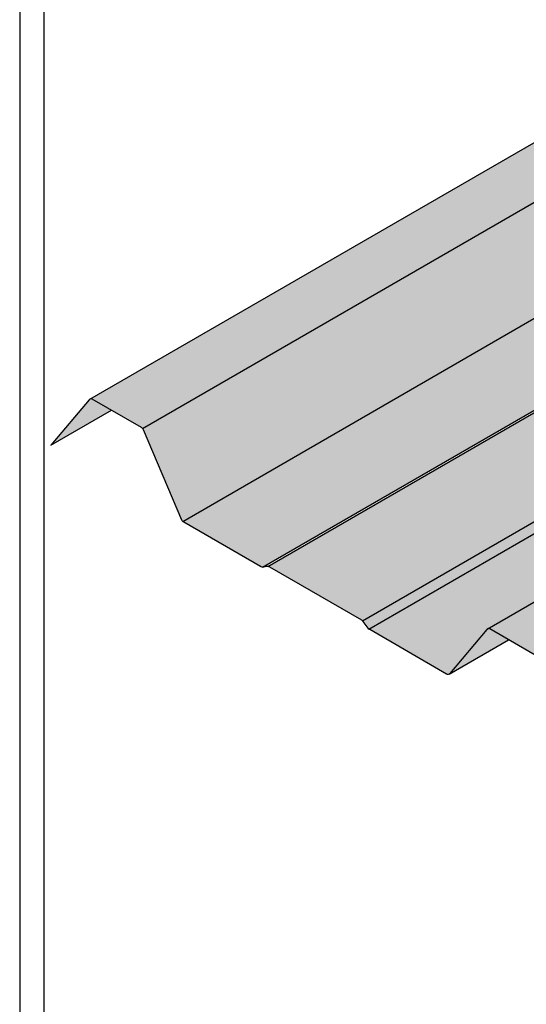
# Model space of a CAD drawing. Units: millimetres. Extents: x 0 to 1326, y -965 to 0.
# Drawn here: x 0 to 210, y -628 to -221 of the extents above; entities that cross this region are included whole.
import ezdxf

# ---------------------------------------------------------------- set-up
doc = ezdxf.new("R2010")
doc.units = ezdxf.units.MM
doc.header["$MEASUREMENT"] = 0
for name, color, linetype in [('BOOT', 1, 'Continuous'), ('Border', 7, 'Continuous'), ('cladding', 141, 'Continuous'), ('PROFILE', 2, 'Continuous')]:
    doc.layers.add(name, color=color, linetype=linetype)

# ---------------------------------------------------------------- blocks, each defined once
blk = doc.blocks.new('ribline cable entry')
at = {"layer": 'BOOT'}
for points in [[(-403.38, -41.87), (-411.31, -37.29, 0.257376), (-412.28, -37.27), (-412.35, -37.31, 0.076836), (-412.58, -37.51), (-428.49, -56.37)], [(-239.06, -136.74), (-246.77, -132.29, 0.244699), (-247.69, -132.25), (-247.84, -132.34, 0.06485), (-248.03, -132.51), (-263.41, -150.73, -0.082506), (-263.66, -150.94)]]:
    blk.add_hatch(color=137, dxfattribs=at).paths.add_polyline_path(points)
at = {"layer": 'cladding'}
h = blk.add_hatch(color=137, dxfattribs=at)
h.paths.add_polyline_path([(127.55, 112.66, -0.052887), (127.26, 112.97), (125.16, 115.81, 0.052887), (124.87, 116.12), (96.46, 99.71), (100.17, 96.85)])
edge = h.paths.add_edge_path()
edge.add_line((34.16, 58.74), (30.44, 61.6))
edge.add_line((30.44, 61.6), (15.82, 53.15))
edge.add_line((15.82, 53.15), (15.82, 52.12))
edge.add_spline(control_points=[(15.82, 52.12), (15.82, 51.31), (15.75, 50.51), (15.5, 49.17), (15.37, 48.64), (15.21, 48.11)], knot_values=[2.964828, 2.964828, 2.964828, 2.964828, 3.070333, 3.070333, 3.141592, 3.141592, 3.141592, 3.141592], degree=3, periodic=0)
edge.add_arc((-291.45, -98.33), 339.83, 25.4817, 25.5268, ccw=False)
edge.add_line((15.32, 47.87), (34.16, 58.74))
h.paths.add_polyline_path([(-113.87, -26.72), (-113.87, -21.72), (-299.49, -128.89, -0.052887), (-299.21, -129.2), (-297.1, -132.04, 0.052887), (-296.82, -132.35)])
for color, points in [(256, [(-199.89, 60.61), (-210.11, 79.46), (-412.28, -37.27, -0.257376), (-411.31, -37.29), (-390.97, -49.04, -0.077799), (-390.48, -49.43)]), (137, [(-172.41, 28.48), (-194.66, 63.63), (-390.48, -49.43, -0.083376), (-390.13, -49.98), (-374.2, -87.26, 0.083376), (-373.84, -87.81)])]:
    blk.add_hatch(color=color, dxfattribs=at).paths.add_polyline_path(points)
h = blk.add_hatch(color=256, dxfattribs=at)
h.paths.add_polyline_path([(-164.38, -4.88), (-180.07, 24.06), (-373.84, -87.81, 0.077799), (-373.36, -88.2), (-341.67, -106.5, 0.111168), (-340.83, -106.76)])
h.paths.add_polyline_path([(-145.38, -39.92), (-163.96, -5.64), (-338.62, -106.48, -0.111168), (-337.78, -106.74), (-299.81, -128.66, -0.049362), (-299.49, -128.89)])
h = blk.add_hatch(color=256, dxfattribs=at)
h.paths.add_polyline_path([(-131.64, -65.25), (-143.32, -43.72), (-296.82, -132.35, 0.049362), (-296.5, -132.58), (-264.67, -150.95, 0.263393), (-263.69, -150.96), (-263.66, -150.94, 0.082506), (-263.41, -150.73), (-248.03, -132.51, -0.108818), (-247.69, -132.25)])
h.paths.add_polyline_path([(-113.87, -26.72), (-143.32, -43.72), (-131.64, -65.25), (-113.87, -54.99)])
h = blk.add_hatch(color=256, dxfattribs=at)
h.paths.add_polyline_path([(-121.43, -84.09), (-131.64, -65.25), (-247.69, -132.25, -0.244699), (-246.77, -132.29), (-226.42, -144.04, -0.077799), (-225.94, -144.43)])
h.paths.add_polyline_path([(-92.12, -67.17), (-111.89, -67.17), (-111.89, -53.84), (-131.64, -65.25), (-121.43, -84.09)])
at = {"layer": 'PROFILE', "linetype": 'Continuous'}
for p, q in [((-412.35, -37.31), (-49.84, 171.99)), ((-390.48, -49.43), (-41.84, 151.86)), ((-373.84, -87.81), (-47.31, 100.71)), ((-340.83, -106.76), (-54.76, 58.4)), ((-338.62, -106.48), (-54.76, 57.4)), ((-299.49, -128.89), (-113.87, -21.72)), ((-296.82, -132.35), (-113.87, -26.72)), ((-428.49, -56.37), (-403.38, -41.87)), ((-247.84, -132.34), (-111.89, -53.84)), ((-263.66, -150.94), (-239.06, -136.74))]:
    blk.add_line(p, q, dxfattribs=at)
blk.add_lwpolyline([(-226.42, -144.04), (-246.77, -132.29, 0.363188), (-248.03, -132.51), (-263.41, -150.73, -0.363188), (-264.67, -150.95), (-296.5, -132.58, -0.102516), (-297.1, -132.04), (-299.21, -129.2, 0.102516), (-299.81, -128.66), (-337.78, -106.74, 0.180349), (-339.16, -106.51), (-340.29, -106.73, -0.180349), (-341.67, -106.5), (-373.36, -88.2, -0.162227), (-374.2, -87.26), (-390.13, -49.98, 0.162227), (-390.97, -49.04), (-411.31, -37.29, 0.363188), (-412.58, -37.51), (-428.49, -56.37)], format="xyb", dxfattribs=at)

msp = doc.modelspace()

# ---------------------------------------------------------------- linework, layer by layer
at = {"layer": 'Border'}
msp.add_lwpolyline([(10, -955), (1315.5, -955), (1315.5, -10), (10, -10)], close=True, dxfattribs=at)
at = {"layer": 'DEFPOINTS'}
msp.add_lwpolyline([(0, -965), (1325.5, -965), (1325.5, 0), (0, 0)], close=True, dxfattribs=at)

# ---------------------------------------------------------------- block references
msp.add_blockref('ribline cable entry', (441.33, -340.92))

doc.saveas('drawing.dxf')
